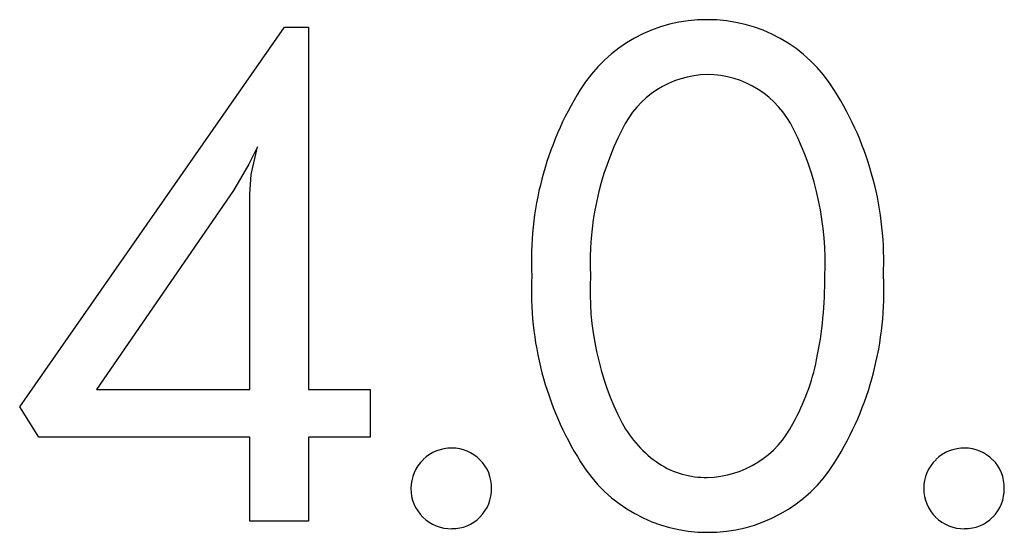
# Model space of a CAD drawing. Extents: x 1021 to 1821, y -631 to 306.
# Drawn here: x 1701 to 1715, y -163 to -156 of the extents above; entities that cross this region are included whole.
import ezdxf

# ---------------------------------------------------------------- set-up
doc = ezdxf.new("R2010")
doc.units = 0
doc.layers.add('DEFAULT', color=7, linetype='CONTINUOUS')

msp = doc.modelspace()

# ---------------------------------------------------------------- linework, layer by layer
at = {"layer": 'DEFAULT'}
for p, q in [((1701.391, -160.973), (1705.112, -155.633)), ((1705.112, -155.633), (1705.449, -155.633)), ((1705.449, -155.633), (1705.449, -160.728)), ((1704.734, -157.319), (1704.612, -157.563)), ((1704.645, -157.704), (1704.734, -157.319)), ((1704.612, -157.563), (1704.394, -157.933)), ((1704.625, -157.982), (1704.645, -157.704)), ((1704.394, -157.933), (1702.469, -160.728)), ((1704.625, -160.728), (1704.625, -157.982)), ((1702.469, -160.728), (1704.625, -160.728)), ((1705.449, -160.728), (1706.315, -160.728)), ((1706.315, -160.728), (1706.315, -161.397)), ((1701.661, -161.397), (1701.391, -160.973)), ((1704.625, -161.397), (1701.661, -161.397)), ((1704.625, -162.581), (1704.625, -161.397)), ((1706.315, -161.397), (1705.449, -161.397)), ((1705.449, -161.397), (1705.449, -162.581)), ((1705.449, -162.581), (1704.625, -162.581))]:
    msp.add_line(p, q, dxfattribs=at)
for centre, radius, start, end in [((1711.038, -157.61), 2.08, 89.5624, 148.2394), ((1711.065, -157.617), 2.087, 31.5561, 90.2997), ((1711.072, -157.644), 1.342, 90.7598, 154.899), ((1711.051, -157.648), 1.346, 25.4358, 89.8557), ((1713.105, -158.91), 4.522, 148.0109, 182.8175), ((1709.027, -158.923), 4.507, 357.3284, 32.1448), ((1713.524, -158.944), 4.117, 153.0012, 182.632), ((1708.561, -158.937), 4.149, 357.303, 26.7522), ((1713.085, -159.349), 4.502, 177.2526, 212.1686), ((1713.51, -159.333), 4.104, 177.2052, 207.0726), ((1707.248, -159.191), 5.458, 348.1602, 0.6161), ((1709.013, -159.355), 4.522, 328.011, 2.8175), ((1709.54, -159.688), 3.113, 330.9385, 348.4558), ((1711.334, -160.38), 1.69, 209.0488, 235.3575), ((1711.028, -160.586), 1.378, 271.0949, 333.511), ((1707.461, -162.12), 0.569, 89.5803, 134.5342), ((1707.474, -162.088), 0.536, 44.0533, 90.8569), ((1714.667, -162.12), 0.569, 89.5803, 134.5342), ((1714.679, -162.088), 0.536, 44.0533, 90.8569), ((1707.422, -162.108), 0.532, 132.4445, 181.103), ((1707.475, -162.105), 0.547, 358.6621, 45.4524), ((1711.047, -160.654), 2.082, 211.6269, 270.2024), ((1711.075, -160.648), 2.088, 269.4234, 328.1174), ((1714.628, -162.108), 0.532, 132.4445, 181.103), ((1714.681, -162.105), 0.547, 358.6621, 45.4524), ((1711.031, -160.751), 1.213, 237.1723, 271.1068), ((1707.429, -162.13), 0.539, 178.7752, 226.5133), ((1707.475, -162.131), 0.547, 314.5476, 1.3379), ((1714.635, -162.13), 0.539, 178.7752, 226.5133), ((1714.681, -162.131), 0.547, 314.5476, 1.3379), ((1707.455, -162.121), 0.564, 225.2473, 271.1109), ((1707.474, -162.148), 0.536, 269.1431, 315.9468), ((1714.66, -162.121), 0.564, 225.2473, 271.1109), ((1714.679, -162.148), 0.536, 269.1431, 315.9468)]:
    msp.add_arc(centre, radius, start, end, dxfattribs=at)

doc.saveas('drawing.dxf')
